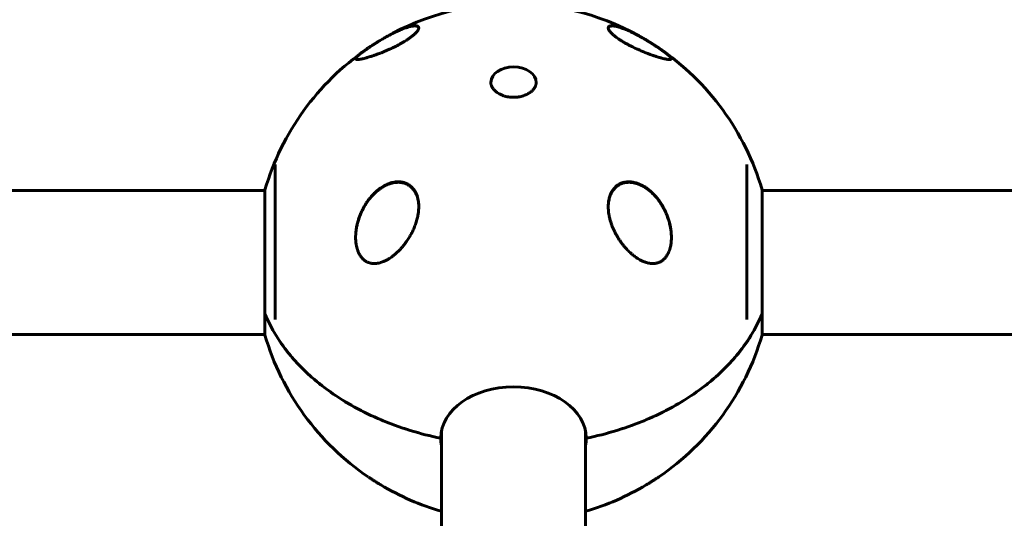
# Model space of a CAD drawing. Units: millimetres. Extents: x -5729 to 4689, y -3852 to 3852.
# Drawn here: x 1767 to 2157, y -622 to -424 of the extents above; entities that cross this region are included whole.
import ezdxf

# ---------------------------------------------------------------- set-up
doc = ezdxf.new("R2010")
doc.units = ezdxf.units.MM
doc.linetypes.add('K5LT_BASIC', pattern=[0])

msp = doc.modelspace()

# ---------------------------------------------------------------- linework, layer by layer
at = {"color": 150, "linetype": 'K5LT_BASIC', "lineweight": 60}
for p, q in [((1868.33, -481.68), (1868.33, -543.06)), ((2054.93, -481.68), (2054.93, -543.06)), ((1447, -491.93), (1864.26, -491.93)), ((1864.26, -491.93), (1864.26, -491.63)), ((1864.26, -491.63), (1864.26, -540.8)), ((2061, -540.8), (2061, -491.63)), ((2061, -491.64), (2061, -491.93)), ((2061, -491.93), (2477.26, -491.93)), ((1864.26, -540.8), (1864.26, -549.23)), ((2061, -549.23), (2061, -540.8)), ((1447, -548.93), (1864.26, -548.93)), ((2061, -548.93), (2477.26, -548.93)), ((2061, -548.93), (2061, -549.23)), ((1934.13, -757.42), (1934.13, -587.06)), ((1991.13, -757.42), (1991.13, -587.06))]:
    msp.add_line(p, q, dxfattribs=at)
for centre, start, end in [((1962.63, -520.43), 59.2111, 119.6878), ((1962.66, -520.45), 56.1041, 59.0473), ((1962.63, -520.43), 124.613, 163.6816), ((1962.66, -520.41), 121.065, 123.9785), ((1962.63, -520.43), 16.3184, 55.8767), ((1962.63, -520.43), 196.3184, 235.8767), ((1962.63, -520.43), 304.1233, 343.6816), ((1962.63, -520.43), 239.1837, 253.8562), ((1962.63, -520.43), 286.1438, 300.8163)]:
    msp.add_arc(centre, 102.5, start, end, dxfattribs=at)
for centre, major_axis, ratio, start_param, end_param in [((1909.96, -432.73), (-0.103, 0.171), 0.238148, 6.283183, 6.283456), ((1962.63, -449.37), (-9, 0), 0.707107, 4.712389, 6.254232), ((1962.63, -449.37), (-9, 0), 0.707107, 3.141593, 4.712389), ((1962.63, -589.99), (-28.8, 0), 0.707107, 3.141593, 6.283185), ((1962.63, -589.99), (28.8, 0), 0.707107, 3.141593, 3.286056), ((1962.63, -583.48), (29.8, 0), 0.707107, 3.408241, 3.438055), ((1962.63, -583.48), (29.8, 0), 0.707107, -0.296463, -0.266648), ((1962.63, -589.99), (28.8, 0), 0.707107, 6.138722, 6.283185)]:
    msp.add_ellipse(centre, major_axis=major_axis, ratio=ratio, start_param=start_param, end_param=end_param, dxfattribs=at)
for points, knots in [([(1925.13, -427.63), (1925.13, -427.66), (1925.13, -427.71), (1925.11, -427.86), (1925.04, -428.11), (1924.9, -428.4), (1924.71, -428.72), (1924.48, -429.02), (1924.18, -429.37), (1923.85, -429.72), (1923.52, -430.04), (1923.14, -430.38), (1922.73, -430.72), (1922.3, -431.06), (1921.78, -431.45), (1921.23, -431.84), (1920.73, -432.18), (1920.14, -432.56), (1919.42, -433.01), (1918.65, -433.47), (1918.02, -433.82), (1917.32, -434.21), (1916.63, -434.57), (1915.66, -435.06), (1914.85, -435.46), (1913.73, -435.98), (1912.72, -436.43), (1911.85, -436.8), (1910.98, -437.17), (1909.95, -437.58), (1908.75, -438.03), (1907.49, -438.48), (1906.59, -438.78), (1905.75, -439.05), (1905.11, -439.24), (1904.32, -439.47), (1903.62, -439.65), (1902.92, -439.82), (1902.34, -439.94), (1901.84, -440.03), (1901.37, -440.1), (1900.94, -440.13), (1900.62, -440.12), (1900.41, -440.08), (1900.29, -440.04), (1900.2, -439.97), (1900.15, -439.89), (1900.13, -439.83), (1900.13, -439.8)], [0, 0, 0, 0, 0.368939, 0.745314, 1.870422, 3.234892, 3.678664, 4.746201, 5.875947, 6.458074, 7.330002, 8.196495, 8.766369, 9.604733, 10.419628, 11.243231, 12.034853, 12.506436, 13.611388, 14.834162, 15.354887, 15.881924, 17.354693, 17.784252, 19.270683, 20.235992, 21.747301, 22.913111, 23.467305, 25.050053, 26.917422, 28.405321, 30.538194, 31.098515, 32.572266, 33.841303, 35.484058, 36.807144, 38.432363, 39.695582, 40.930967, 42.712419, 44.350575, 45.362819, 46.332553, 47.253251, 48.138951, 49, 49, 49, 49]), ([(1909.86, -432.56), (1910.38, -432.24), (1910.89, -431.95), (1911.55, -431.57), (1911.71, -431.47), (1912.29, -431.15), (1912.71, -430.92), (1913.72, -430.37), (1914.31, -430.06), (1915.46, -429.48), (1916.03, -429.2), (1917.17, -428.68), (1917.74, -428.43), (1918.82, -427.99), (1919.34, -427.8), (1920.27, -427.48), (1920.69, -427.34), (1921.45, -427.13), (1921.8, -427.05), (1922.4, -426.93), (1922.65, -426.89), (1923.1, -426.85), (1923.29, -426.83), (1923.63, -426.83), (1923.77, -426.84), (1924.01, -426.86), (1924.11, -426.88), (1924.29, -426.92), (1924.37, -426.94), (1924.5, -426.99), (1924.56, -427.01), (1924.66, -427.06), (1924.7, -427.09), (1924.78, -427.15), (1924.81, -427.17), (1924.88, -427.23), (1924.91, -427.26), (1924.96, -427.32), (1924.98, -427.35), (1925.02, -427.41), (1925.04, -427.44), (1925.07, -427.51), (1925.08, -427.54), (1925.1, -427.61), (1925.11, -427.65), (1925.12, -427.7), (1925.12, -427.73), (1925.13, -427.75)], [0, 0, 0, 0, 2.352378, 2.352378, 3.104077, 3.104077, 5.113901, 5.113901, 8.049401, 8.049401, 11.075591, 11.075591, 14.37746, 14.37746, 17.555347, 17.555347, 20.45833, 20.45833, 23.140539, 23.140539, 25.329291, 25.329291, 27.245818, 27.245818, 28.77214, 28.77214, 30.038995, 30.038995, 31.100363, 31.100363, 31.9607, 31.9607, 32.70467, 32.70467, 33.365278, 33.365278, 33.966158, 33.966158, 34.527405, 34.527405, 35.06408, 35.06408, 35.593032, 35.593032, 36.116981, 36.116981, 36.428458, 36.428458, 36.428458, 36.428458]), ([(1915, -429.71), (1915.34, -429.54), (1916.02, -429.21), (1917.15, -428.68), (1918.15, -428.25), (1919.16, -427.85), (1920.06, -427.53), (1921.03, -427.22), (1921.83, -427.01), (1922.42, -426.89), (1922.95, -426.81), (1923.48, -426.76), (1923.97, -426.77), (1924.45, -426.84), (1924.8, -426.98), (1925.03, -427.22), (1925.12, -427.43), (1925.13, -427.57), (1925.13, -427.63)], [0, 0, 0, 0, 1.149145, 2.339666, 4.01901, 4.90824, 6.302012, 7.752106, 9.230867, 10.223878, 10.884863, 12.183003, 13.5527, 14.395231, 16.234742, 17.383507, 18.353068, 19, 19, 19, 19]), ([(2000.13, -427.63), (2000.13, -427.53), (2000.16, -427.38), (2000.27, -427.18), (2000.46, -426.99), (2000.84, -426.83), (2001.33, -426.76), (2001.89, -426.77), (2002.48, -426.82), (2003.18, -426.95), (2003.97, -427.14), (2004.73, -427.37), (2005.79, -427.73), (2006.68, -428.07), (2007.61, -428.46), (2008.55, -428.88), (2009.68, -429.41), (2010.84, -430), (2011.73, -430.46), (2012.33, -430.79), (2012.63, -430.96)], [0, 0, 0, 0, 1.004791, 1.68938, 2.745905, 4.219919, 5.819262, 6.662959, 7.994479, 9.398571, 10.357297, 11.823212, 12.813114, 14.797353, 15.289658, 16.268953, 18.195432, 19.140833, 20.075371, 21, 21, 21, 21]), ([(2025.13, -439.8), (2025.13, -439.82), (2025.13, -439.89), (2025.07, -439.98), (2024.96, -440.05), (2024.81, -440.09), (2024.66, -440.12), (2024.48, -440.13), (2024.24, -440.12), (2023.93, -440.1), (2023.51, -440.05), (2022.98, -439.96), (2022.25, -439.8), (2021.44, -439.6), (2020.64, -439.38), (2019.91, -439.17), (2019.01, -438.89), (2018.07, -438.58), (2017.09, -438.24), (2016.39, -437.98), (2015.44, -437.62), (2014.25, -437.16), (2012.79, -436.54), (2011.32, -435.89), (2009.97, -435.25), (2008.61, -434.56), (2007.41, -433.92), (2006.4, -433.34), (2005.56, -432.83), (2004.85, -432.38), (2004.12, -431.9), (2003.46, -431.43), (2002.96, -431.06), (2002.54, -430.72), (2002.14, -430.39), (2001.73, -430.02), (2001.34, -429.64), (2001, -429.28), (2000.63, -428.83), (2000.34, -428.38), (2000.17, -427.95), (2000.13, -427.73), (2000.13, -427.63)], [0, 0, 0, 0, 0.560697, 1.53896, 2.604619, 3.462334, 4.283977, 4.855274, 5.705747, 6.869605, 7.853543, 9.152027, 10.802556, 12.529555, 13.693116, 14.856469, 16.009068, 17.697852, 18.77626, 19.812789, 20.31392, 22.221425, 23.934062, 25.116772, 26.873528, 28.13939, 29.285575, 30.605341, 31.351944, 32.085248, 33.039048, 33.969078, 34.666247, 35.136249, 35.852888, 36.614975, 37.36171, 38.251152, 39.006389, 40.596909, 41.814171, 43, 43, 43, 43]), ([(2000.14, -427.75), (2000.14, -427.75), (2000.14, -427.75), (2000.14, -427.75), (2000.14, -427.75), (2000.14, -427.74), (2000.14, -427.74), (2000.14, -427.73), (2000.15, -427.72), (2000.15, -427.7), (2000.15, -427.69), (2000.16, -427.65), (2000.17, -427.62), (2000.18, -427.56), (2000.2, -427.53), (2000.23, -427.46), (2000.24, -427.43), (2000.28, -427.37), (2000.3, -427.34), (2000.34, -427.29), (2000.37, -427.26), (2000.42, -427.2), (2000.46, -427.18), (2000.52, -427.13), (2000.56, -427.1), (2000.64, -427.05), (2000.69, -427.03), (2000.78, -426.99), (2000.84, -426.97), (2000.96, -426.93), (2001.03, -426.91), (2001.19, -426.88), (2001.28, -426.87), (2001.48, -426.85), (2001.59, -426.84), (2001.85, -426.84), (2002, -426.84), (2002.33, -426.87), (2002.52, -426.89), (2002.95, -426.96), (2003.2, -427), (2003.76, -427.13), (2004.07, -427.21), (2004.78, -427.41), (2005.19, -427.54), (2006.06, -427.85), (2006.54, -428.03), (2007.56, -428.45), (2008.12, -428.69), (2009.27, -429.22), (2009.86, -429.51), (2011.08, -430.13), (2011.71, -430.46), (2012.93, -431.12), (2013.5, -431.45), (2014.35, -431.93), (2014.6, -432.08), (2014.85, -432.23)], [0.585168, 0.585168, 0.585168, 0.585168, 0.593421, 0.593421, 0.617475, 0.617475, 0.665395, 0.665395, 0.761143, 0.761143, 0.952452, 0.952452, 1.335069, 1.335069, 1.861491, 1.861491, 2.382089, 2.382089, 2.913187, 2.913187, 3.471833, 3.471833, 4.067596, 4.067596, 4.7149, 4.7149, 5.425922, 5.425922, 6.228669, 6.228669, 7.144312, 7.144312, 8.234096, 8.234096, 9.480002, 9.480002, 10.979333, 10.979333, 12.683775, 12.683775, 14.755426, 14.755426, 17.083304, 17.083304, 19.828736, 19.828736, 22.777594, 22.777594, 25.966495, 25.966495, 29.091885, 29.091885, 32.276842, 32.276842, 35.022843, 35.022843, 36.199823, 36.199823, 36.199823, 36.199823]), ([(1909.86, -432.56), (1909.6, -432.71), (1909.26, -432.92), (1908.84, -433.18), (1908.6, -433.33), (1908.39, -433.46), (1908.17, -433.6), (1907.93, -433.74), (1907.69, -433.9), (1907.45, -434.05), (1907.24, -434.19), (1907.04, -434.31), (1906.84, -434.44), (1906.64, -434.58), (1906.44, -434.71), (1906.25, -434.83), (1906.05, -434.97), (1905.81, -435.12), (1905.53, -435.31), (1905.33, -435.44), (1905.23, -435.51)], [0, 0, 0, 0, 3.438431, 4.698014, 5.685416, 6.612839, 7.581219, 8.632085, 9.766699, 10.876741, 11.809959, 12.647721, 13.538743, 14.512274, 15.401914, 16.239292, 17.118872, 18.22705, 19.552208, 21, 21, 21, 21]), ([(2012.63, -430.96), (2012.99, -431.16), (2013.8, -431.61), (2014.63, -432.1), (2015.1, -432.38)], [0, 0, 0, 0, 2.226402, 5, 5, 5, 5]), ([(2020.38, -435.75), (2020.29, -435.68), (2020.11, -435.56), (2019.85, -435.38), (2019.61, -435.23), (2019.39, -435.08), (2019.2, -434.95), (2019.02, -434.83), (2018.82, -434.7), (2018.55, -434.53), (2018.29, -434.36), (2018.04, -434.19), (2017.85, -434.07), (2017.63, -433.94), (2017.39, -433.78), (2017.13, -433.62), (2016.86, -433.45), (2016.6, -433.29), (2016.36, -433.14), (2016.14, -433), (2015.93, -432.88), (2015.75, -432.77), (2015.56, -432.66), (2015.44, -432.58), (2015.38, -432.54)], [0, 0, 0, 0, 1.501429, 2.826744, 4.09692, 5.147477, 6.154531, 6.987539, 7.957717, 9.059032, 11.071818, 11.845163, 12.775561, 13.858088, 15.009175, 16.370078, 17.650813, 19.005438, 20.150756, 21.273863, 22.256218, 23.15057, 24.049146, 25, 25, 25, 25]), ([(1900.13, -439.8), (1900.13, -439.74), (1900.17, -439.61), (1900.35, -439.32), (1900.62, -439.02), (1900.98, -438.67), (1901.32, -438.37), (1901.74, -438.03), (1902.21, -437.66), (1902.59, -437.38), (1903.07, -437.02), (1903.62, -436.62), (1904.21, -436.21), (1904.72, -435.86), (1905.01, -435.66), (1905.13, -435.58)], [0, 0, 0, 0, 1.949246, 3.388762, 6.11223, 6.850931, 7.964269, 9.772222, 10.464711, 11.443539, 12.340624, 13.428542, 14.590954, 15.418343, 16, 16, 16, 16]), ([(1900.14, -439.84), (1900.14, -439.83), (1900.14, -439.83), (1900.14, -439.82), (1900.14, -439.81), (1900.15, -439.78), (1900.15, -439.76), (1900.16, -439.71), (1900.17, -439.68), (1900.2, -439.63), (1900.21, -439.59), (1900.25, -439.52), (1900.27, -439.49), (1900.32, -439.4), (1900.36, -439.35), (1900.44, -439.24), (1900.5, -439.18), (1900.62, -439.04), (1900.7, -438.96), (1900.87, -438.79), (1900.97, -438.7), (1901.2, -438.49), (1901.33, -438.37), (1901.62, -438.13), (1901.78, -438), (1902.12, -437.74), (1902.3, -437.6), (1902.68, -437.31), (1902.89, -437.16), (1903.31, -436.85), (1903.53, -436.69), (1903.97, -436.38), (1904.19, -436.22), (1904.44, -436.05), (1904.47, -436.03), (1904.67, -435.89), (1904.85, -435.77), (1905.03, -435.64)], [0.738716, 0.738716, 0.738716, 0.738716, 0.846611, 0.846611, 1.283519, 1.283519, 2.156908, 2.156908, 3.306441, 3.306441, 4.662104, 4.662104, 6.272255, 6.272255, 8.190874, 8.190874, 10.447176, 10.447176, 13.013934, 13.013934, 15.761026, 15.761026, 18.67589, 18.67589, 21.627254, 21.627254, 24.428127, 24.428127, 27.24271, 27.24271, 30.030771, 30.030771, 32.527931, 32.527931, 32.858564, 32.858564, 34.797181, 34.797181, 34.797181, 34.797181]), ([(2020.11, -435.56), (2020.38, -435.74), (2020.85, -436.06), (2021.45, -436.49), (2021.98, -436.86), (2022.49, -437.24), (2022.96, -437.59), (2023.32, -437.87), (2023.66, -438.14), (2023.99, -438.41), (2024.31, -438.7), (2024.61, -438.98), (2024.87, -439.27), (2025.05, -439.51), (2025.12, -439.69), (2025.13, -439.77), (2025.13, -439.8)], [0, 0, 0, 0, 1.372517, 2.429244, 3.317168, 4.461955, 5.649371, 6.578559, 7.215646, 8.565132, 9.67605, 10.867601, 12.618398, 14.50157, 15.983825, 17, 17, 17, 17]), ([(2020.38, -435.75), (2020.64, -435.92), (2020.88, -436.09), (2021.37, -436.43), (2021.6, -436.6), (2022.06, -436.92), (2022.28, -437.08), (2022.68, -437.38), (2022.86, -437.52), (2023.21, -437.78), (2023.38, -437.92), (2023.69, -438.17), (2023.84, -438.29), (2024.1, -438.52), (2024.22, -438.62), (2024.37, -438.76), (2024.41, -438.8), (2024.48, -438.86), (2024.49, -438.88), (2024.52, -438.91), (2024.53, -438.91), (2024.54, -438.92), (2024.54, -438.93), (2024.54, -438.93), (2024.55, -438.93), (2024.55, -438.93), (2024.55, -438.93), (2024.55, -438.94), (2024.55, -438.94), (2024.55, -438.94), (2024.55, -438.94), (2024.55, -438.94), (2024.55, -438.94), (2024.55, -438.94), (2024.55, -438.94), (2024.55, -438.94), (2024.55, -438.94), (2024.55, -438.94), (2024.55, -438.94), (2024.56, -438.94), (2024.56, -438.94), (2024.56, -438.95), (2024.56, -438.95), (2024.57, -438.96), (2024.58, -438.97), (2024.6, -438.98), (2024.61, -439), (2024.64, -439.03), (2024.66, -439.05), (2024.72, -439.12), (2024.76, -439.16), (2024.79, -439.2)], [1.773223, 1.773223, 1.773223, 1.773223, 5.318358, 5.318358, 9.008689, 9.008689, 12.672764, 12.672764, 16.179034, 16.179034, 19.836834, 19.836834, 23.579716, 23.579716, 27.281704, 27.281704, 28.874858, 28.874858, 29.599353, 29.599353, 29.900516, 29.900516, 30.025704, 30.025704, 30.077744, 30.077744, 30.099376, 30.099376, 30.108368, 30.108368, 30.11736, 30.11736, 30.122615, 30.122615, 30.131257, 30.131257, 30.147139, 30.147139, 30.17867, 30.17867, 30.241615, 30.241615, 30.367271, 30.367271, 30.618116, 30.618116, 31.118872, 31.118872, 32.118516, 32.118516, 34, 34, 34, 34]), ([(2024.79, -439.2), (2024.84, -439.25), (2024.88, -439.3), (2024.95, -439.4), (2024.98, -439.44), (2025.03, -439.53), (2025.05, -439.57), (2025.09, -439.65), (2025.1, -439.68), (2025.12, -439.74), (2025.12, -439.77), (2025.13, -439.81), (2025.13, -439.81), (2025.13, -439.82), (2025.13, -439.83), (2025.13, -439.83)], [0, 0, 0, 0, 6.2, 6.2, 12.4, 12.4, 18.348131, 18.348131, 23.180775, 23.180775, 27.16506, 27.16506, 27.760512, 27.760512, 28.745385, 28.745385, 28.745385, 28.745385]), ([(1964.68, -454.92), (1964.67, -454.92), (1964.66, -454.92), (1964.57, -454.94), (1964.5, -454.95), (1964.34, -454.97), (1964.25, -454.98), (1964, -455.01), (1963.83, -455.03), (1963.31, -455.07), (1962.96, -455.08), (1962.54, -455.08), (1962.46, -455.08), (1962, -455.07), (1961.62, -455.05), (1960.86, -454.96), (1960.5, -454.91), (1959.79, -454.77), (1959.44, -454.68), (1958.95, -454.54), (1958.79, -454.49), (1958.47, -454.38), (1958.31, -454.33), (1958.05, -454.22), (1957.95, -454.18), (1957.66, -454.06), (1957.48, -453.97), (1957.04, -453.75), (1956.78, -453.61), (1956.31, -453.31), (1956.08, -453.16), (1955.68, -452.84), (1955.49, -452.68), (1955.14, -452.36), (1954.99, -452.19), (1954.71, -451.87), (1954.58, -451.7), (1954.36, -451.38), (1954.26, -451.22), (1954.09, -450.9), (1954.01, -450.74), (1953.9, -450.47), (1953.87, -450.37), (1953.79, -450.12), (1953.75, -449.97), (1953.68, -449.66), (1953.66, -449.51), (1953.64, -449.24), (1953.63, -449.13), (1953.63, -449.01)], [0, 0, 0, 0, 0.029995, 0.029995, 0.216773, 0.216773, 0.433545, 0.433545, 0.867091, 0.867091, 1.734182, 1.734182, 1.920959, 1.920959, 2.885139, 2.885139, 3.821456, 3.821456, 4.729493, 4.729493, 5.163967, 5.163967, 5.612874, 5.612874, 5.916821, 5.916821, 6.466074, 6.466074, 7.294128, 7.294128, 8.08983, 8.08983, 8.85576, 8.85576, 9.590312, 9.590312, 10.291514, 10.291514, 10.964209, 10.964209, 11.613722, 11.613722, 12.027562, 12.027562, 12.640582, 12.640582, 13.245255, 13.245255, 13.714301, 13.714301, 13.714301, 13.714301]), ([(1971.63, -449.01), (1971.63, -449.16), (1971.63, -449.3), (1971.6, -449.54), (1971.59, -449.62), (1971.56, -449.76), (1971.55, -449.83), (1971.52, -449.96), (1971.51, -450.02), (1971.45, -450.21), (1971.41, -450.34), (1971.31, -450.62), (1971.24, -450.77), (1971.1, -451.05), (1971.03, -451.17), (1970.86, -451.45), (1970.75, -451.61), (1970.51, -451.92), (1970.38, -452.08), (1970.18, -452.29), (1970.13, -452.35), (1969.91, -452.56), (1969.74, -452.72), (1969.37, -453.02), (1969.16, -453.17), (1968.73, -453.46), (1968.49, -453.61), (1967.99, -453.88), (1967.73, -454.01), (1967.44, -454.13), (1967.43, -454.13), (1967.16, -454.24), (1966.9, -454.34), (1966.61, -454.45), (1966.59, -454.45), (1966.25, -454.57), (1965.93, -454.66), (1965.3, -454.81), (1964.99, -454.87), (1964.68, -454.92)], [0, 0, 0, 0, 0.592639, 0.592639, 0.923783, 0.923783, 1.181059, 1.181059, 1.438334, 1.438334, 1.952884, 1.952884, 2.575808, 2.575808, 3.086845, 3.086845, 3.748547, 3.748547, 4.435898, 4.435898, 4.687775, 4.687775, 5.413381, 5.413381, 6.171108, 6.171108, 6.957781, 6.957781, 7.774083, 7.774083, 7.801333, 7.801333, 8.554212, 8.554212, 8.619607, 8.619607, 9.489849, 9.489849, 10.285699, 10.285699, 10.285699, 10.285699]), ([(1900.13, -510.55), (1900.14, -510.34), (1900.14, -510.13), (1900.15, -509.86), (1900.15, -509.81), (1900.15, -509.7), (1900.16, -509.65), (1900.16, -509.54), (1900.16, -509.49), (1900.17, -509.33), (1900.18, -509.22), (1900.2, -508.9), (1900.22, -508.69), (1900.29, -508.05), (1900.34, -507.63), (1900.48, -506.71), (1900.58, -506.21), (1900.81, -505.17), (1900.95, -504.63), (1901.27, -503.52), (1901.46, -502.95), (1901.89, -501.79), (1902.13, -501.18), (1902.68, -499.98), (1902.98, -499.38), (1903.64, -498.18), (1904, -497.58), (1904.78, -496.4), (1905.2, -495.82), (1906.09, -494.69), (1906.57, -494.15), (1907.22, -493.47), (1907.38, -493.32), (1907.82, -492.89), (1908.12, -492.61), (1908.5, -492.28), (1908.58, -492.21), (1908.74, -492.08), (1908.82, -492.02), (1909.05, -491.83), (1909.21, -491.71), (1909.52, -491.47), (1909.68, -491.36), (1910, -491.13), (1910.16, -491.02), (1910.49, -490.81), (1910.65, -490.71), (1910.86, -490.58), (1910.9, -490.55), (1910.99, -490.5), (1911.04, -490.47), (1911.11, -490.43), (1911.13, -490.42), (1911.19, -490.39), (1911.21, -490.37), (1911.26, -490.34), (1911.29, -490.33), (1911.33, -490.31), (1911.35, -490.29), (1911.4, -490.27), (1911.42, -490.26), (1911.47, -490.23), (1911.5, -490.22), (1911.55, -490.19), (1911.57, -490.18), (1911.62, -490.15), (1911.65, -490.14), (1911.71, -490.1), (1911.75, -490.08), (1911.82, -490.05), (1911.86, -490.03), (1911.94, -489.99), (1911.98, -489.97), (1912.05, -489.93), (1912.09, -489.91), (1912.24, -489.84), (1912.36, -489.79), (1912.58, -489.69), (1912.7, -489.64), (1912.93, -489.54), (1913.04, -489.5), (1913.53, -489.31), (1913.91, -489.19), (1914.75, -488.96), (1915.22, -488.86), (1915.98, -488.76), (1916.27, -488.74), (1916.91, -488.71), (1917.27, -488.71), (1917.93, -488.76), (1918.24, -488.8), (1918.82, -488.91), (1919.09, -488.98), (1919.62, -489.14), (1919.87, -489.23), (1920.34, -489.44), (1920.57, -489.55), (1921, -489.79), (1921.21, -489.92), (1921.61, -490.2), (1921.8, -490.35), (1922.16, -490.65), (1922.33, -490.82), (1922.66, -491.16), (1922.82, -491.34), (1923.13, -491.73), (1923.28, -491.93), (1923.56, -492.34), (1923.69, -492.56), (1923.93, -493.01), (1924.05, -493.25), (1924.26, -493.73), (1924.36, -493.99), (1924.55, -494.51), (1924.63, -494.79), (1924.77, -495.31), (1924.82, -495.55), (1924.87, -495.79)], [0.049378, 0.049378, 0.049378, 0.049378, 0.762105, 0.762105, 0.942514, 0.942514, 1.122923, 1.122923, 1.302583, 1.302583, 1.661904, 1.661904, 2.378433, 2.378433, 3.803037, 3.803037, 5.498502, 5.498502, 7.364424, 7.364424, 9.376772, 9.376772, 11.531611, 11.531611, 13.780749, 13.780749, 16.145873, 16.145873, 18.578686, 18.578686, 21.042794, 21.042794, 21.792525, 21.792525, 23.190092, 23.190092, 23.54725, 23.54725, 23.904407, 23.904407, 24.590092, 24.590092, 25.275777, 25.275777, 25.961462, 25.961462, 26.647147, 26.647147, 26.827654, 26.827654, 27.008162, 27.008162, 27.117474, 27.117474, 27.226786, 27.226786, 27.319514, 27.319514, 27.412242, 27.412242, 27.504971, 27.504971, 27.605947, 27.605947, 27.706923, 27.706923, 27.807899, 27.807899, 27.960636, 27.960636, 28.113374, 28.113374, 28.266111, 28.266111, 28.418848, 28.418848, 28.865965, 28.865965, 29.313081, 29.313081, 29.760198, 29.760198, 31.206814, 31.206814, 32.962849, 32.962849, 34.04748, 34.04748, 35.382077, 35.382077, 36.543008, 36.543008, 37.63, 37.63, 38.65674, 38.65674, 39.626906, 39.626906, 40.563363, 40.563363, 41.474857, 41.474857, 42.37713, 42.37713, 43.293701, 43.293701, 44.214384, 44.214384, 45.146848, 45.146848, 46.103629, 46.103629, 47.092028, 47.092028, 48.113461, 48.113461, 49, 49, 49, 49]), ([(1900.13, -510.51), (1900.13, -510.4), (1900.14, -510.2), (1900.14, -509.89), (1900.17, -509.28), (1900.23, -508.38), (1900.37, -507.3), (1900.54, -506.3), (1900.75, -505.34), (1901.04, -504.18), (1901.42, -502.94), (1901.88, -501.7), (1902.42, -500.4), (1903.13, -498.94), (1904.07, -497.32), (1905.02, -495.93), (1906.12, -494.51), (1907.17, -493.36), (1908.28, -492.32), (1909.12, -491.62), (1909.97, -490.99), (1910.84, -490.42), (1911.73, -489.92), (1912.33, -489.63), (1912.63, -489.5)], [0, 0, 0, 0, 0.323562, 0.579904, 0.876082, 2.09013, 3.187389, 3.985712, 5.00774, 5.993338, 7.425951, 8.736222, 9.776752, 11.466836, 13.419859, 15.191976, 16.36329, 18.648614, 19.755641, 20.839988, 21.908576, 22.956574, 23.98735, 25, 25, 25, 25]), ([(1912.63, -489.5), (1912.95, -489.37), (1913.57, -489.12), (1914.51, -488.84), (1915.44, -488.64), (1916.44, -488.52), (1917.31, -488.51), (1918.13, -488.58), (1918.81, -488.7), (1919.53, -488.9), (1920.2, -489.15), (1920.85, -489.47), (1921.47, -489.86), (1922.04, -490.31), (1922.57, -490.82), (1923.04, -491.36), (1923.46, -491.94), (1923.8, -492.51), (1924.1, -493.11), (1924.36, -493.72), (1924.6, -494.41), (1924.83, -495.27), (1925.02, -496.31), (1925.12, -497.37), (1925.13, -498.05), (1925.13, -498.34)], [0, 0, 0, 0, 1.372284, 2.713431, 4.021071, 5.287798, 6.89914, 7.675475, 8.796448, 9.867799, 10.904152, 11.89252, 12.999374, 14.04164, 15.030126, 16.131348, 17.059213, 18.052482, 18.904232, 19.821914, 20.72805, 21.871106, 23.37116, 24.871487, 26, 26, 26, 26]), ([(2000.13, -498.34), (2000.13, -498.23), (2000.14, -497.99), (2000.15, -497.44), (2000.21, -496.7), (2000.34, -495.81), (2000.51, -495.02), (2000.69, -494.35), (2000.93, -493.66), (2001.21, -493.01), (2001.59, -492.3), (2001.95, -491.74), (2002.38, -491.18), (2002.8, -490.71), (2003.31, -490.24), (2003.84, -489.84), (2004.4, -489.48), (2004.99, -489.19), (2005.61, -488.94), (2006.27, -488.74), (2007.05, -488.59), (2007.81, -488.52), (2008.45, -488.52), (2009.28, -488.56), (2010.14, -488.69), (2011.26, -488.98), (2012, -489.23), (2012.49, -489.44), (2012.63, -489.5)], [0, 0, 0, 0, 0.491982, 0.993871, 2.363111, 3.730773, 4.90548, 5.932442, 6.824273, 8.223486, 9.129297, 10.546852, 11.310306, 12.439518, 13.536141, 14.601782, 15.655935, 16.712784, 17.785994, 18.892791, 20.036391, 21.594581, 22.512953, 23.037736, 25.475444, 26.569907, 28.315232, 29, 29, 29, 29]), ([(2000.13, -498.46), (2000.13, -498.4), (2000.14, -498.34), (2000.14, -498.1), (2000.15, -497.93), (2000.16, -497.71), (2000.16, -497.68), (2000.17, -497.54), (2000.18, -497.44), (2000.19, -497.31), (2000.19, -497.29), (2000.19, -497.26), (2000.19, -497.25), (2000.19, -497.24), (2000.19, -497.23), (2000.19, -497.22), (2000.19, -497.22), (2000.2, -497.2), (2000.2, -497.18), (2000.2, -497.15), (2000.2, -497.12), (2000.21, -497.05), (2000.21, -497), (2000.23, -496.86), (2000.24, -496.76), (2000.28, -496.47), (2000.31, -496.28), (2000.4, -495.77), (2000.46, -495.46), (2000.62, -494.87), (2000.7, -494.58), (2000.89, -494.03), (2000.99, -493.77), (2001.21, -493.26), (2001.33, -493.02), (2001.58, -492.56), (2001.72, -492.33), (2002, -491.91), (2002.15, -491.71), (2002.46, -491.33), (2002.62, -491.15), (2002.95, -490.8), (2003.12, -490.64), (2003.49, -490.33), (2003.68, -490.18), (2004.07, -489.91), (2004.27, -489.79), (2004.68, -489.56), (2004.9, -489.45), (2005.35, -489.25), (2005.59, -489.16), (2006.09, -489.01), (2006.35, -488.94), (2006.89, -488.83), (2007.17, -488.79), (2007.76, -488.73), (2008.07, -488.71), (2008.72, -488.72), (2009.06, -488.74), (2009.65, -488.81), (2009.91, -488.85), (2010.16, -488.9)], [0.241545, 0.241545, 0.241545, 0.241545, 0.600867, 0.600867, 1.669074, 1.669074, 1.895546, 1.895546, 2.503198, 2.503198, 2.65511, 2.65511, 2.693089, 2.693089, 2.731067, 2.731067, 2.768463, 2.768463, 2.842964, 2.842964, 2.991822, 2.991822, 3.289536, 3.289536, 3.884674, 3.884674, 5.074367, 5.074367, 7.039443, 7.039443, 8.902167, 8.902167, 10.706462, 10.706462, 12.402766, 12.402766, 14.074347, 14.074347, 15.709681, 15.709681, 17.309191, 17.309191, 18.892947, 18.892947, 20.481913, 20.481913, 22.054924, 22.054924, 23.689476, 23.689476, 25.401195, 25.401195, 27.178149, 27.178149, 29.051235, 29.051235, 31.107561, 31.107561, 33.3281, 33.3281, 35, 35, 35, 35]), ([(2010.16, -488.9), (2010.6, -488.98), (2011.03, -489.1), (2011.69, -489.3), (2011.9, -489.38), (2012.26, -489.52), (2012.4, -489.57), (2012.68, -489.69), (2012.82, -489.75), (2013.09, -489.88), (2013.23, -489.94), (2013.41, -490.03), (2013.46, -490.06), (2013.55, -490.11), (2013.6, -490.13), (2013.68, -490.17), (2013.7, -490.18), (2013.76, -490.21), (2013.79, -490.23), (2013.84, -490.26), (2013.87, -490.27), (2013.92, -490.3), (2013.94, -490.31), (2013.99, -490.34), (2014.01, -490.35), (2014.05, -490.38), (2014.08, -490.39), (2014.13, -490.42), (2014.15, -490.43), (2014.21, -490.47), (2014.23, -490.48), (2014.29, -490.51), (2014.31, -490.53), (2014.38, -490.57), (2014.42, -490.59), (2014.5, -490.64), (2014.53, -490.66), (2014.64, -490.73), (2014.72, -490.77), (2014.86, -490.87), (2014.93, -490.91), (2015.16, -491.07), (2015.32, -491.17), (2015.67, -491.42), (2015.86, -491.56), (2016.1, -491.75), (2016.16, -491.8), (2016.33, -491.93), (2016.44, -492.02), (2016.77, -492.29), (2016.98, -492.48), (2017.62, -493.05), (2018.04, -493.46), (2018.7, -494.17), (2018.96, -494.46), (2019.67, -495.3), (2020.1, -495.87), (2020.91, -497.03), (2021.3, -497.63), (2022.01, -498.87), (2022.35, -499.5), (2022.94, -500.75), (2023.21, -501.37), (2023.68, -502.6), (2023.89, -503.21), (2024.25, -504.4), (2024.41, -504.97), (2024.67, -506.1), (2024.77, -506.65), (2024.94, -507.73), (2025.01, -508.24), (2025.06, -508.91), (2025.08, -509.06), (2025.09, -509.25), (2025.09, -509.29), (2025.1, -509.34), (2025.1, -509.35), (2025.1, -509.37), (2025.1, -509.37), (2025.1, -509.37), (2025.1, -509.38), (2025.1, -509.38), (2025.1, -509.38), (2025.1, -509.39), (2025.1, -509.39), (2025.1, -509.4), (2025.1, -509.4), (2025.1, -509.42), (2025.1, -509.43), (2025.1, -509.47), (2025.1, -509.49), (2025.11, -509.55), (2025.11, -509.6), (2025.12, -509.73), (2025.12, -509.82), (2025.13, -510.12), (2025.13, -510.33), (2025.13, -510.54)], [0, 0, 0, 0, 2.252337, 2.252337, 3.399657, 3.399657, 4.140785, 4.140785, 4.881913, 4.881913, 5.623041, 5.623041, 5.881278, 5.881278, 6.139514, 6.139514, 6.290376, 6.290376, 6.441237, 6.441237, 6.592099, 6.592099, 6.719612, 6.719612, 6.847125, 6.847125, 6.974639, 6.974639, 7.124087, 7.124087, 7.273536, 7.273536, 7.422985, 7.422985, 7.640634, 7.640634, 7.858283, 7.858283, 8.27214, 8.27214, 8.685996, 8.685996, 9.59236, 9.59236, 10.718811, 10.718811, 11.077295, 11.077295, 11.75235, 11.75235, 13.102459, 13.102459, 15.802679, 15.802679, 17.618281, 17.618281, 20.92636, 20.92636, 24.223259, 24.223259, 27.498079, 27.498079, 30.550693, 30.550693, 33.51348, 33.51348, 36.227844, 36.227844, 38.79836, 38.79836, 41.183014, 41.183014, 41.878125, 41.878125, 42.062509, 42.062509, 42.108605, 42.108605, 42.120129, 42.120129, 42.131653, 42.131653, 42.139275, 42.139275, 42.152567, 42.152567, 42.178176, 42.178176, 42.228907, 42.228907, 42.330123, 42.330123, 42.532434, 42.532434, 42.936995, 42.936995, 43.906063, 43.906063, 43.906063, 43.906063]), ([(2012.63, -489.5), (2012.93, -489.63), (2013.52, -489.91), (2014.39, -490.4), (2015.24, -490.95), (2016.21, -491.66), (2017.43, -492.7), (2018.45, -493.74), (2019.43, -494.88), (2020.28, -495.96), (2021.17, -497.3), (2022, -498.72), (2022.75, -500.19), (2023.39, -501.69), (2023.93, -503.18), (2024.3, -504.45), (2024.6, -505.67), (2024.79, -506.65), (2024.94, -507.58), (2025.04, -508.46), (2025.11, -509.43), (2025.13, -510.11), (2025.13, -510.51)], [0, 0, 0, 0, 0.91963, 1.847371, 2.786626, 3.735191, 5.173837, 7.158074, 7.670046, 9.234555, 10.854103, 11.955298, 13.610318, 15.232107, 16.279164, 17.786422, 18.721907, 19.597015, 20.420933, 21.202596, 21.94145, 23, 23, 23, 23]), ([(1925.13, -498.34), (1925.13, -498.75), (1925.11, -499.43), (1925, -500.55), (1924.81, -501.86), (1924.43, -503.52), (1923.94, -505.08), (1923.38, -506.54), (1922.78, -507.9), (1922, -509.44), (1921.09, -510.98), (1920.18, -512.31), (1919.32, -513.45), (1918.55, -514.39), (1917.69, -515.34), (1916.9, -516.14), (1916.19, -516.79), (1915.52, -517.37), (1914.77, -517.97), (1913.92, -518.57), (1913.21, -519.02), (1912.41, -519.48), (1911.63, -519.87), (1910.76, -520.22), (1910.17, -520.42), (1909.23, -520.69), (1908.33, -520.84), (1907.39, -520.86), (1906.87, -520.83), (1906.42, -520.78), (1906.03, -520.7), (1905.7, -520.62), (1905.36, -520.51), (1905.01, -520.39), (1904.65, -520.23), (1904.24, -520.01), (1903.85, -519.76), (1903.48, -519.48), (1903.17, -519.21), (1902.79, -518.85), (1902.47, -518.48), (1902.17, -518.08), (1901.9, -517.68), (1901.59, -517.16), (1901.26, -516.49), (1900.96, -515.75), (1900.66, -514.83), (1900.47, -514.02), (1900.3, -513.03), (1900.17, -511.97), (1900.13, -511), (1900.13, -510.51)], [0, 0, 0, 0, 1.35878, 2.284544, 3.713251, 5.706501, 7.86935, 9.01038, 10.81106, 12.709497, 14.663951, 16.674401, 18.038823, 19.409818, 20.775968, 22.35017, 23.236792, 24.115568, 25.393747, 26.618432, 27.783459, 28.397991, 29.955336, 30.940284, 31.857391, 32.290526, 34.632551, 35.302882, 35.942981, 36.641572, 37.053727, 37.485853, 37.961007, 38.431517, 38.895603, 39.490723, 40.198044, 40.648438, 41.225186, 41.721571, 42.564644, 43.025237, 43.489938, 44.286584, 45.157341, 46.063287, 47.031638, 48.451025, 48.826538, 50.372377, 52, 52, 52, 52]), ([(1924.87, -495.79), (1924.91, -495.98), (1924.94, -496.16), (1925, -496.52), (1925.02, -496.71), (1925.04, -496.9), (1925.04, -496.9), (1925.05, -496.94), (1925.05, -496.97), (1925.06, -497.04), (1925.06, -497.06), (1925.06, -497.11), (1925.07, -497.13), (1925.07, -497.16), (1925.07, -497.18), (1925.07, -497.2), (1925.07, -497.21), (1925.08, -497.23), (1925.08, -497.24), (1925.08, -497.26), (1925.08, -497.26), (1925.08, -497.27), (1925.08, -497.28), (1925.08, -497.29), (1925.08, -497.29), (1925.08, -497.29), (1925.08, -497.3), (1925.08, -497.3), (1925.08, -497.3), (1925.08, -497.31), (1925.08, -497.31), (1925.08, -497.31), (1925.08, -497.31), (1925.08, -497.31), (1925.08, -497.31), (1925.08, -497.32), (1925.08, -497.32), (1925.08, -497.32), (1925.08, -497.32), (1925.08, -497.32), (1925.08, -497.33), (1925.08, -497.33), (1925.08, -497.34), (1925.09, -497.35), (1925.09, -497.36), (1925.09, -497.39), (1925.09, -497.4), (1925.09, -497.46), (1925.1, -497.49), (1925.1, -497.6), (1925.11, -497.67), (1925.12, -497.89), (1925.13, -498.03), (1925.13, -498.27), (1925.13, -498.37), (1925.13, -498.46)], [0, 0, 0, 0, 5.8, 5.8, 11.6, 11.6, 11.69636, 11.69636, 12.792706, 12.792706, 13.611745, 13.611745, 14.223619, 14.223619, 14.680726, 14.680726, 15.022215, 15.022215, 15.277328, 15.277328, 15.467914, 15.467914, 15.610293, 15.610293, 15.716659, 15.716659, 15.796122, 15.796122, 15.855485, 15.855485, 15.899833, 15.899833, 15.932964, 15.932964, 15.966095, 15.966095, 15.987446, 15.987446, 16.024258, 16.024258, 16.094937, 16.094937, 16.234823, 16.234823, 16.513859, 16.513859, 17.070458, 17.070458, 18.180711, 18.180711, 20.395326, 20.395326, 24.812777, 24.812777, 27.748098, 27.748098, 27.748098, 27.748098]), ([(2025.13, -510.51), (2025.13, -510.95), (2025.11, -511.63), (2025.03, -512.58), (2024.92, -513.34), (2024.75, -514.23), (2024.55, -515.01), (2024.29, -515.81), (2024.01, -516.5), (2023.69, -517.14), (2023.38, -517.67), (2023.06, -518.15), (2022.72, -518.58), (2022.4, -518.92), (2022.1, -519.21), (2021.77, -519.5), (2021.38, -519.79), (2020.97, -520.04), (2020.53, -520.27), (2020.09, -520.45), (2019.57, -520.62), (2019.03, -520.75), (2018.51, -520.82), (2017.96, -520.86), (2017.43, -520.85), (2016.9, -520.81), (2016.49, -520.75), (2016.08, -520.68), (2015.51, -520.54), (2014.89, -520.36), (2014.22, -520.11), (2013.49, -519.8), (2012.69, -519.39), (2011.94, -518.95), (2011.29, -518.52), (2010.67, -518.09), (2010.07, -517.63), (2009.54, -517.19), (2009.03, -516.75), (2008.43, -516.2), (2007.77, -515.54), (2007.04, -514.75), (2006.29, -513.88), (2005.52, -512.9), (2004.82, -511.92), (2004.2, -510.98), (2003.59, -509.99), (2003.01, -508.93), (2002.46, -507.82), (2001.94, -506.67), (2001.58, -505.76), (2001.09, -504.36), (2000.69, -502.96), (2000.37, -501.32), (2000.22, -500.14), (2000.15, -499.16), (2000.13, -498.57), (2000.13, -498.34)], [0, 0, 0, 0, 1.630691, 2.476893, 3.517603, 4.457005, 5.852343, 6.559614, 7.625564, 8.675129, 9.35669, 10.020291, 10.96289, 11.55274, 11.92996, 12.66395, 13.358956, 13.953083, 14.71303, 15.476416, 15.989647, 17.043321, 17.885592, 18.280116, 19.423677, 20.135117, 20.564213, 21.214451, 21.879843, 23.048993, 23.933147, 24.80957, 26.32669, 27.588997, 28.296271, 29.407645, 30.580964, 31.266358, 32.038003, 33.204118, 34.392449, 35.602775, 37.257855, 38.727245, 40.216399, 41.722421, 42.897324, 44.475758, 46.122054, 47.416867, 49.045801, 49.709248, 52.776892, 54.360703, 55.815231, 57.15056, 58, 58, 58, 58]), ([(1933.83, -589.99), (1929.7, -589.13), (1925.67, -588.1), (1919.77, -586.29), (1917.83, -585.64), (1914.96, -584.6), (1914.01, -584.24), (1912.13, -583.51), (1911.2, -583.13), (1906.61, -581.2), (1903.09, -579.5), (1896.39, -575.82), (1893.19, -573.83), (1889.41, -571.15), (1888.66, -570.61), (1887.19, -569.5), (1886.46, -568.94), (1884.34, -567.23), (1882.97, -566.07), (1879.06, -562.5), (1876.67, -560.01), (1872.33, -554.85), (1870.38, -552.16), (1866.94, -546.58), (1865.47, -543.72), (1864.26, -540.8)], [0, 0, 0, 0, 0.0128559, 0.0128559, 0.0192839, 0.0192839, 0.0224978, 0.0224978, 0.0257118, 0.0257118, 0.0385677, 0.0385677, 0.0514237, 0.0514237, 0.0546376, 0.0546376, 0.0578516, 0.0578516, 0.0642796, 0.0642796, 0.0771355, 0.0771355, 0.0899914, 0.0899914, 0.1028473, 0.1028473, 0.1028473, 0.1028473]), ([(1864.26, -540.8), (1865.48, -543.72), (1866.94, -546.57), (1870.33, -552.09), (1872.27, -554.77), (1875.53, -558.67), (1876.68, -559.94), (1878.49, -561.83), (1879.11, -562.45), (1880.38, -563.69), (1881.03, -564.29), (1884.32, -567.29), (1887.14, -569.55), (1893.16, -573.8), (1896.35, -575.8), (1900.58, -578.12), (1901.44, -578.58), (1903.18, -579.48), (1904.06, -579.92), (1906.73, -581.2), (1908.54, -582.01), (1914.06, -584.33), (1917.85, -585.7), (1925.67, -588.1), (1929.69, -589.13), (1933.83, -589.99)], [0, 0, 0, 0, 0.0127643, 0.0127643, 0.0255285, 0.0255285, 0.0319107, 0.0319107, 0.0351017, 0.0351017, 0.0382928, 0.0382928, 0.051057, 0.051057, 0.0638213, 0.0638213, 0.0670124, 0.0670124, 0.0702034, 0.0702034, 0.0765856, 0.0765856, 0.0893498, 0.0893498, 0.1021141, 0.1021141, 0.1021141, 0.1021141]), ([(2061, -540.8), (2059.79, -543.72), (2058.33, -546.57), (2054.94, -552.09), (2053, -554.77), (2049.74, -558.67), (2048.59, -559.94), (2046.77, -561.83), (2046.15, -562.45), (2044.89, -563.69), (2044.24, -564.29), (2040.95, -567.29), (2038.13, -569.55), (2032.11, -573.8), (2028.92, -575.8), (2024.69, -578.12), (2023.83, -578.58), (2022.09, -579.48), (2021.21, -579.92), (2018.54, -581.2), (2016.73, -582.01), (2011.21, -584.33), (2007.42, -585.7), (1999.6, -588.1), (1995.58, -589.13), (1991.43, -589.99)], [0, 0, 0, 0, 0.0127643, 0.0127643, 0.0255285, 0.0255285, 0.0319107, 0.0319107, 0.0351017, 0.0351017, 0.0382928, 0.0382928, 0.051057, 0.051057, 0.0638213, 0.0638213, 0.0670124, 0.0670124, 0.0702034, 0.0702034, 0.0765856, 0.0765856, 0.0893498, 0.0893498, 0.1021141, 0.1021141, 0.1021141, 0.1021141]), ([(1991.43, -589.99), (1995.57, -589.13), (1999.6, -588.1), (2005.49, -586.29), (2007.44, -585.64), (2010.31, -584.6), (2011.26, -584.24), (2013.14, -583.51), (2014.07, -583.13), (2018.66, -581.2), (2022.18, -579.5), (2028.88, -575.82), (2032.07, -573.83), (2035.86, -571.15), (2036.61, -570.61), (2038.08, -569.5), (2038.8, -568.94), (2040.93, -567.23), (2042.29, -566.07), (2046.21, -562.5), (2048.6, -560.01), (2052.94, -554.85), (2054.89, -552.16), (2058.33, -546.58), (2059.79, -543.72), (2061, -540.8)], [0, 0, 0, 0, 0.0128559, 0.0128559, 0.0192839, 0.0192839, 0.0224978, 0.0224978, 0.0257118, 0.0257118, 0.0385677, 0.0385677, 0.0514237, 0.0514237, 0.0546376, 0.0546376, 0.0578516, 0.0578516, 0.0642796, 0.0642796, 0.0771355, 0.0771355, 0.0899914, 0.0899914, 0.1028473, 0.1028473, 0.1028473, 0.1028473]), ([(1934.13, -590.7), (1934.06, -590.19), (1933.95, -589.68), (1933.9, -589.13), (1933.89, -589.08), (1933.88, -588.99), (1933.88, -588.94), (1933.88, -588.89)], [27.6487164, 27.6487164, 27.6487164, 27.6487164, 28.3653277, 28.3653277, 28.4312726, 28.4312726, 28.4963171, 28.4963171, 28.4963171, 28.4963171]), ([(1991.39, -588.89), (1991.39, -588.94), (1991.39, -588.99), (1991.35, -589.29), (1991.33, -589.56), (1991.25, -590.11), (1991.19, -590.41), (1991.13, -590.7)], [0.5035384, 0.5035384, 0.5035384, 0.5035384, 0.568538, 0.568538, 0.9357821, 0.9357821, 1.3506969, 1.3506969, 1.3506969, 1.3506969]), ([(1905.19, -605.32), (1905.49, -605.52), (1906.09, -605.93), (1906.78, -606.38), (1907.54, -606.87), (1908.37, -607.39), (1909.35, -608), (1909.95, -608.35), (1910.17, -608.48)], [0, 0, 0, 0, 1.695748, 3.378761, 3.731483, 5.781279, 7.807022, 9, 9, 9, 9]), ([(2015.17, -608.44), (2015.34, -608.34), (2015.8, -608.06), (2016.64, -607.55), (2017.39, -607.08), (2018.2, -606.56), (2019.05, -606.01), (2019.79, -605.52), (2020.18, -605.26)], [0, 0, 0, 0, 0.88829, 2.505071, 4.440354, 4.91859, 6.810336, 9, 9, 9, 9])]:
    msp.add_open_spline(points, degree=3, knots=knots, dxfattribs=at)
for points in [[(2015.38, -432.54), (2015.2, -432.44), (2015.03, -432.34), (2014.85, -432.23)], [(2015.1, -432.38), (2015.88, -432.84), (2016.68, -433.33), (2017.48, -433.84)]]:
    msp.add_open_spline(points, degree=3, dxfattribs=at)

doc.saveas('drawing.dxf')
